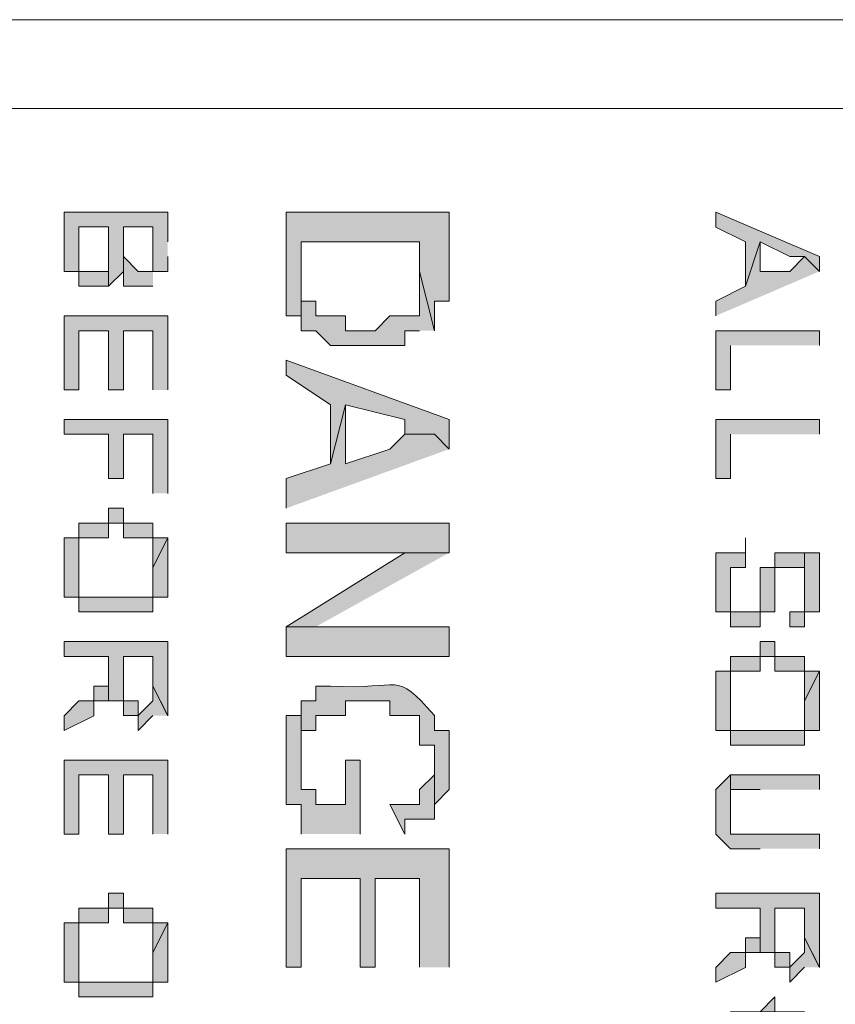
# Model space of a CAD drawing. Units: inches. Extents: x 0.1 to 11.6, y 0.2 to 16.4.
# Drawn here: x 3.9 to 3.9, y 12 to 12.1 of the extents above; entities that cross this region are included whole.
import ezdxf

# ---------------------------------------------------------------- set-up
doc = ezdxf.new("R2010")
doc.units = ezdxf.units.IN
doc.header["$MEASUREMENT"] = 0
doc.layers.add('Layer 1', color=7, linetype='Continuous')

msp = doc.modelspace()

# ---------------------------------------------------------------- hatches: boundary and pattern name
at = {"layer": 'Layer 1', "true_color": 0xffffff}
for points in [[(3.884169, 12.064155), (3.884169, 12.065823), (3.878337, 12.065823), (3.878337, 12.062486), (3.879164, 12.062486), (3.879164, 12.061652), (3.879164, 12.064989), (3.880832, 12.064989), (3.880832, 12.061652), (3.881666, 12.062486), (3.881666, 12.064989), (3.883335, 12.064989), (3.883335, 12.062486), (3.884169, 12.062486), (3.884169, 12.063321)], [(3.899997, 12.062486), (3.899997, 12.065816), (3.890835, 12.065816), (3.890835, 12.059984), (3.891669, 12.059984), (3.891669, 12.05915), (3.891669, 12.064155), (3.898336, 12.064155), (3.898336, 12.062486), (3.89917, 12.05915), (3.89917, 12.060818), (3.899997, 12.060818)], [(3.920831, 12.062486), (3.920831, 12.063321), (3.914998, 12.065816), (3.914998, 12.064982), (3.916667, 12.064155), (3.916667, 12.061652), (3.917501, 12.064155), (3.919169, 12.063321), (3.920003, 12.063321)], [(3.880832, 12.061652), (3.880832, 12.064155), (3.880832, 12.062486), (3.879164, 12.062486), (3.879164, 12.064989), (3.879164, 12.061652)], [(3.89917, 12.05915), (3.898336, 12.062486), (3.898336, 12.059984), (3.896667, 12.059984), (3.895833, 12.05915), (3.894165, 12.05915), (3.894165, 12.059984), (3.892497, 12.059984), (3.892497, 12.060818), (3.891669, 12.060818), (3.891669, 12.064155), (3.891669, 12.05915), (3.892497, 12.05915), (3.893331, 12.058322), (3.897502, 12.058322), (3.897502, 12.05915), (3.898336, 12.05915)], [(3.920831, 12.062486), (3.920003, 12.063321), (3.919169, 12.062486), (3.917501, 12.062486), (3.917501, 12.064155), (3.916667, 12.061652), (3.914998, 12.060818), (3.914998, 12.059984)], [(3.884169, 12.05582), (3.884169, 12.059984), (3.878337, 12.059984), (3.878337, 12.05582), (3.879164, 12.05582), (3.879164, 12.05915), (3.880832, 12.05915), (3.880832, 12.05582), (3.881666, 12.05582), (3.881666, 12.05915), (3.883335, 12.05915), (3.883335, 12.05582)], [(3.920831, 12.058322), (3.920831, 12.05915), (3.914998, 12.05915), (3.914998, 12.05582), (3.915833, 12.05582), (3.915833, 12.058322)], [(3.899997, 12.052483), (3.899997, 12.054152), (3.890835, 12.057488), (3.890835, 12.056654), (3.893331, 12.054986), (3.893331, 12.051649), (3.894165, 12.054986), (3.897502, 12.054152), (3.897502, 12.053318), (3.89917, 12.053318)], [(3.899997, 12.052483), (3.89917, 12.053318), (3.897502, 12.053318), (3.896667, 12.052483), (3.894165, 12.051649), (3.894165, 12.054986), (3.893331, 12.051649), (3.890835, 12.050822), (3.890835, 12.049154)], [(3.884169, 12.049988), (3.884169, 12.054152), (3.878337, 12.054152), (3.878337, 12.053318), (3.880832, 12.053318), (3.880832, 12.050822), (3.881666, 12.050822), (3.881666, 12.053318), (3.883335, 12.053318), (3.883335, 12.049988)], [(3.920831, 12.053318), (3.920831, 12.054152), (3.914998, 12.054152), (3.914998, 12.050822), (3.915833, 12.050822), (3.915833, 12.053318)], [(3.884169, 12.047485), (3.883335, 12.047485), (3.883335, 12.048319), (3.881666, 12.048319), (3.881666, 12.049154), (3.880832, 12.049154), (3.880832, 12.048319), (3.879164, 12.048319), (3.879164, 12.047485), (3.878337, 12.047485), (3.878337, 12.044149), (3.879164, 12.044149), (3.879164, 12.047485), (3.880832, 12.047485), (3.880832, 12.048319), (3.881666, 12.048319), (3.881666, 12.047485), (3.883335, 12.047485), (3.883335, 12.045817)], [(3.899997, 12.046651), (3.899997, 12.048319), (3.890835, 12.048319), (3.890835, 12.046651), (3.897502, 12.046651)], [(3.884169, 12.045817), (3.884169, 12.047485), (3.883335, 12.045817), (3.883335, 12.044149), (3.879164, 12.044149), (3.879164, 12.045817), (3.879164, 12.043321), (3.883335, 12.043321), (3.883335, 12.044149), (3.884169, 12.044149)], [(3.899997, 12.046651), (3.897502, 12.046651), (3.890835, 12.042487), (3.892497, 12.042487)], [(3.920003, 12.046651), (3.918335, 12.046651), (3.918335, 12.045817), (3.917501, 12.045817), (3.917501, 12.043321), (3.915833, 12.043321), (3.915833, 12.044983), (3.915833, 12.042487), (3.917501, 12.042487), (3.917501, 12.043321), (3.918335, 12.043321), (3.918335, 12.045817), (3.920003, 12.045817), (3.920003, 12.044983)], [(3.920831, 12.04499), (3.920831, 12.046651), (3.920003, 12.046651), (3.920003, 12.043321), (3.919169, 12.043321), (3.919169, 12.042487), (3.920003, 12.042487), (3.920003, 12.043321), (3.920831, 12.043321)], [(3.890835, 12.040819), (3.899997, 12.040819), (3.899997, 12.042487), (3.890835, 12.042487)], [(3.884169, 12.039151), (3.884169, 12.041653), (3.878337, 12.041653), (3.878337, 12.040819), (3.880832, 12.040819), (3.880832, 12.038317), (3.881666, 12.038317), (3.881666, 12.037482), (3.881666, 12.040819), (3.883335, 12.040819), (3.883335, 12.039151), (3.884169, 12.037482)], [(3.920831, 12.039985), (3.920003, 12.039985), (3.920003, 12.040819), (3.918335, 12.040819), (3.918335, 12.041653), (3.917501, 12.041653), (3.917501, 12.040819), (3.915833, 12.040819), (3.915833, 12.039985), (3.914998, 12.039985), (3.914998, 12.036648), (3.915833, 12.036648), (3.915833, 12.039985), (3.917501, 12.039985), (3.917501, 12.040819), (3.918335, 12.040819), (3.918335, 12.039985), (3.920003, 12.039985), (3.920003, 12.038317)], [(3.884169, 12.037489), (3.883335, 12.039151), (3.883335, 12.038317), (3.882501, 12.037489), (3.882501, 12.038317), (3.881666, 12.038317), (3.881666, 12.040819), (3.881666, 12.037489), (3.882501, 12.037489), (3.882501, 12.036648), (3.883335, 12.037489)], [(3.920831, 12.038317), (3.920831, 12.039985), (3.920003, 12.038317), (3.920003, 12.036655), (3.915833, 12.036655), (3.915833, 12.038317), (3.915833, 12.035821), (3.920003, 12.035821), (3.920003, 12.036655), (3.920831, 12.036655)], [(3.894999, 12.030816), (3.894999, 12.034987), (3.894165, 12.034987), (3.894165, 12.032484), (3.892497, 12.032484), (3.892497, 12.033318), (3.891669, 12.033318), (3.891669, 12.037489), (3.890835, 12.037489), (3.890835, 12.032484), (3.891669, 12.032484), (3.891669, 12.030816)], [(3.884169, 12.030816), (3.884169, 12.034987), (3.878337, 12.034987), (3.878337, 12.030816), (3.879164, 12.030816), (3.879164, 12.034153), (3.880832, 12.034153), (3.880832, 12.030816), (3.881666, 12.030816), (3.881666, 12.034153), (3.883335, 12.034153), (3.883335, 12.030816)], [(3.89917, 12.03165), (3.89917, 12.034987), (3.89917, 12.034153), (3.898336, 12.033318), (3.898336, 12.032484), (3.896667, 12.032484), (3.897502, 12.030816), (3.897502, 12.03165)], [(3.920831, 12.029989), (3.920831, 12.030816), (3.915833, 12.030816), (3.915833, 12.034153), (3.914998, 12.033318), (3.914998, 12.030816), (3.915833, 12.029989), (3.917501, 12.029989)], [(3.920831, 12.033318), (3.920831, 12.034153), (3.915833, 12.034153), (3.915833, 12.03165), (3.915833, 12.033318), (3.917501, 12.033318)], [(3.899997, 12.023322), (3.899997, 12.029989), (3.890835, 12.029989), (3.890835, 12.023322), (3.891669, 12.023322), (3.891669, 12.02832), (3.894999, 12.02832), (3.894999, 12.023322), (3.895833, 12.023322), (3.895833, 12.02832), (3.898336, 12.02832), (3.898336, 12.023322)], [(3.884169, 12.025818), (3.883335, 12.025818), (3.883335, 12.026652), (3.881666, 12.026652), (3.881666, 12.027486), (3.880832, 12.027486), (3.880832, 12.026652), (3.879164, 12.026652), (3.879164, 12.025818), (3.878337, 12.025818), (3.878337, 12.022488), (3.879164, 12.022488), (3.879164, 12.025818), (3.880832, 12.025818), (3.880832, 12.026652), (3.881666, 12.026652), (3.881666, 12.025818), (3.883335, 12.025818), (3.883335, 12.02415)], [(3.920831, 12.024984), (3.920831, 12.027486), (3.914998, 12.027486), (3.914998, 12.026652), (3.917501, 12.026652), (3.917501, 12.02415), (3.918335, 12.02415), (3.918335, 12.023315), (3.918335, 12.026652), (3.920003, 12.026652), (3.920003, 12.024984), (3.920831, 12.023315)], [(3.920831, 12.023322), (3.920003, 12.024984), (3.920003, 12.024156), (3.919169, 12.023322), (3.919169, 12.024156), (3.918335, 12.024156), (3.918335, 12.026652), (3.918335, 12.023322), (3.919169, 12.023322), (3.919169, 12.022488), (3.920003, 12.023322)], [(3.884169, 12.024156), (3.884169, 12.025818), (3.883335, 12.024156), (3.883335, 12.022488), (3.879164, 12.022488), (3.879164, 12.024156), (3.879164, 12.021654), (3.883335, 12.021654), (3.883335, 12.022488), (3.884169, 12.022488)], [(3.920831, 12.018317), (3.920831, 12.019986), (3.920003, 12.019986), (3.920003, 12.02082), (3.918335, 12.02082), (3.918335, 12.021654), (3.917501, 12.02082), (3.915833, 12.02082), (3.915833, 12.018317), (3.915833, 12.019986), (3.917501, 12.019986), (3.917501, 12.02082), (3.918335, 12.02082), (3.918335, 12.019986), (3.920003, 12.019986), (3.920003, 12.016649), (3.920831, 12.016649)]]:
    msp.add_hatch(color=7, dxfattribs=at).paths.add_polyline_path(points)
h = msp.add_hatch(color=7, dxfattribs=at)
edge = h.paths.add_edge_path()
edge.add_spline(control_points=[(3.883335, 12.062486), (3.883335, 12.062486), (3.883335, 12.064155), (3.883335, 12.064155), (3.883335, 12.064155), (3.883335, 12.062486), (3.883335, 12.062486), (3.883335, 12.062486), (3.882501, 12.062486), (3.882501, 12.062486), (3.882501, 12.062486), (3.881666, 12.063321), (3.881666, 12.063321), (3.881666, 12.063321), (3.881666, 12.064982), (3.881666, 12.064982), (3.881666, 12.064982), (3.881666, 12.061652), (3.881666, 12.061652), (3.881666, 12.061652), (3.883335, 12.061652), (3.883335, 12.061652)], knot_values=[0, 0, 0, 0, 0.013889, 0.013889, 0.013889, 0.027778, 0.027778, 0.027778, 0.041667, 0.041667, 0.041667, 0.055556, 0.055556, 0.055556, 0.069444, 0.069444, 0.069444, 0.083333, 0.083333, 0.083333, 0.097222, 0.097222, 0.097222, 0.097222], degree=3, periodic=0)
edge.add_line((3.883335, 12.061652), (3.883335, 12.062486))
h = msp.add_hatch(color=7, dxfattribs=at)
edge = h.paths.add_edge_path()
edge.add_spline(control_points=[(3.916667, 12.046651), (3.916667, 12.046651), (3.916667, 12.047485), (3.916667, 12.047485), (3.916667, 12.047485), (3.916667, 12.046651), (3.916667, 12.046651), (3.916667, 12.046651), (3.914998, 12.046651), (3.914998, 12.046651), (3.914998, 12.046651), (3.914998, 12.043321), (3.914998, 12.043321), (3.914998, 12.043321), (3.915833, 12.043321), (3.915833, 12.043321), (3.915833, 12.043321), (3.915833, 12.042487), (3.915833, 12.042487), (3.915833, 12.042487), (3.915833, 12.045817), (3.915833, 12.045817), (3.915833, 12.045817), (3.916667, 12.045817), (3.916667, 12.045817), (3.916667, 12.045817), (3.916667, 12.046651), (3.916667, 12.046651)], knot_values=[0, 0, 0, 0, 0.013889, 0.013889, 0.013889, 0.027778, 0.027778, 0.027778, 0.041667, 0.041667, 0.041667, 0.055556, 0.055556, 0.055556, 0.069444, 0.069444, 0.069444, 0.083333, 0.083333, 0.083333, 0.097222, 0.097222, 0.097222, 0.111111, 0.111111, 0.111111, 0.125, 0.125, 0.125, 0.125], degree=3, periodic=0)
edge.add_line((3.916667, 12.046651), (3.916667, 12.046651))
h = msp.add_hatch(color=7, dxfattribs=at)
edge = h.paths.add_edge_path()
edge.add_spline(control_points=[(3.880832, 12.039151), (3.880832, 12.039151), (3.880832, 12.039985), (3.880832, 12.039985), (3.880832, 12.039985), (3.880832, 12.039151), (3.880832, 12.039151), (3.880832, 12.039151), (3.879998, 12.039151), (3.879998, 12.039151), (3.879998, 12.039151), (3.879998, 12.038317), (3.879998, 12.038317), (3.879998, 12.038317), (3.879164, 12.038317), (3.879164, 12.038317), (3.879164, 12.038317), (3.878337, 12.037482), (3.878337, 12.037482), (3.878337, 12.037482), (3.878337, 12.036648), (3.878337, 12.036648), (3.878337, 12.036648), (3.879998, 12.037482), (3.879998, 12.037482), (3.879998, 12.037482), (3.879998, 12.038317), (3.879998, 12.038317), (3.879998, 12.038317), (3.880832, 12.038317), (3.880832, 12.038317)], knot_values=[0, 0, 0, 0, 0.013889, 0.013889, 0.013889, 0.027778, 0.027778, 0.027778, 0.041667, 0.041667, 0.041667, 0.055556, 0.055556, 0.055556, 0.069444, 0.069444, 0.069444, 0.083333, 0.083333, 0.083333, 0.097222, 0.097222, 0.097222, 0.111111, 0.111111, 0.111111, 0.125, 0.125, 0.125, 0.138889, 0.138889, 0.138889, 0.138889], degree=3, periodic=0)
edge.add_line((3.880832, 12.038317), (3.880832, 12.039151))
h = msp.add_hatch(color=7, dxfattribs=at)
edge = h.paths.add_edge_path()
edge.add_spline(control_points=[(3.899997, 12.034987), (3.899997, 12.034987), (3.899997, 12.036655), (3.899997, 12.036655), (3.899997, 12.036655), (3.89917, 12.036655), (3.89917, 12.036655), (3.89917, 12.036655), (3.89917, 12.037489), (3.89917, 12.037489), (3.896864, 12.040141), (3.89742, 12.038886), (3.893331, 12.039151), (3.893331, 12.039151), (3.892497, 12.039151), (3.892497, 12.039151), (3.892497, 12.039151), (3.892497, 12.038317), (3.892497, 12.038317), (3.892497, 12.038317), (3.891669, 12.038317), (3.891669, 12.038317), (3.891669, 12.038317), (3.891669, 12.034987), (3.891669, 12.034987), (3.891669, 12.034987), (3.891669, 12.036655), (3.891669, 12.036655), (3.891669, 12.036655), (3.892497, 12.036655), (3.892497, 12.036655), (3.892497, 12.036655), (3.892497, 12.037489), (3.892497, 12.037489), (3.892497, 12.037489), (3.894165, 12.037489), (3.894165, 12.037489), (3.894165, 12.037489), (3.894165, 12.038317), (3.894165, 12.038317), (3.894165, 12.038317), (3.896667, 12.038317), (3.896667, 12.038317), (3.896667, 12.038317), (3.896667, 12.037489), (3.896667, 12.037489), (3.896667, 12.037489), (3.898336, 12.037489), (3.898336, 12.037489), (3.898336, 12.037489), (3.898336, 12.035821), (3.898336, 12.035821), (3.898336, 12.035821), (3.89917, 12.035821), (3.89917, 12.035821), (3.89917, 12.035821), (3.89917, 12.03165), (3.89917, 12.03165), (3.89917, 12.03165), (3.89917, 12.032484), (3.89917, 12.032484), (3.89917, 12.032484), (3.899997, 12.033318), (3.899997, 12.033318), (3.899997, 12.033318), (3.899997, 12.034987), (3.899997, 12.034987)], knot_values=[0, 0, 0, 0, 0.013889, 0.013889, 0.013889, 0.027778, 0.027778, 0.027778, 0.041667, 0.041667, 0.041667, 0.055556, 0.055556, 0.055556, 0.069444, 0.069444, 0.069444, 0.083333, 0.083333, 0.083333, 0.097222, 0.097222, 0.097222, 0.111111, 0.111111, 0.111111, 0.125, 0.125, 0.125, 0.138889, 0.138889, 0.138889, 0.152778, 0.152778, 0.152778, 0.166667, 0.166667, 0.166667, 0.180556, 0.180556, 0.180556, 0.194444, 0.194444, 0.194444, 0.208333, 0.208333, 0.208333, 0.222222, 0.222222, 0.222222, 0.236111, 0.236111, 0.236111, 0.25, 0.25, 0.25, 0.263889, 0.263889, 0.263889, 0.277778, 0.277778, 0.277778, 0.291667, 0.291667, 0.291667, 0.305556, 0.305556, 0.305556, 0.305556], degree=3, periodic=0)
edge.add_line((3.899997, 12.034987), (3.899997, 12.034987))
h = msp.add_hatch(color=7, dxfattribs=at)
edge = h.paths.add_edge_path()
edge.add_spline(control_points=[(3.917501, 12.024984), (3.917501, 12.024984), (3.917501, 12.025818), (3.917501, 12.025818), (3.917501, 12.025818), (3.917501, 12.024984), (3.917501, 12.024984), (3.917501, 12.024984), (3.916667, 12.024984), (3.916667, 12.024984), (3.916667, 12.024984), (3.916667, 12.02415), (3.916667, 12.02415), (3.916667, 12.02415), (3.915833, 12.02415), (3.915833, 12.02415), (3.915833, 12.02415), (3.914998, 12.023315), (3.914998, 12.023315), (3.914998, 12.023315), (3.914998, 12.022488), (3.914998, 12.022488), (3.914998, 12.022488), (3.916667, 12.023315), (3.916667, 12.023315), (3.916667, 12.023315), (3.916667, 12.02415), (3.916667, 12.02415), (3.916667, 12.02415), (3.917501, 12.02415), (3.917501, 12.02415)], knot_values=[0, 0, 0, 0, 0.013889, 0.013889, 0.013889, 0.027778, 0.027778, 0.027778, 0.041667, 0.041667, 0.041667, 0.055556, 0.055556, 0.055556, 0.069444, 0.069444, 0.069444, 0.083333, 0.083333, 0.083333, 0.097222, 0.097222, 0.097222, 0.111111, 0.111111, 0.111111, 0.125, 0.125, 0.125, 0.138889, 0.138889, 0.138889, 0.138889], degree=3, periodic=0)
edge.add_line((3.917501, 12.02415), (3.917501, 12.024984))

# ---------------------------------------------------------------- linework, layer by layer
at = {"layer": 'Layer 1', "color": 7, "lineweight": 15, "true_color": 0xffffff}
for points in [[(4.353333, 12.076653), (3.040833, 12.076653)], [(3.040833, 12.076653), (4.351664, 12.076653), (4.351664, 12.071655)], [(4.351664, 12.071655), (3.040833, 12.071655), (3.040833, 11.880819)]]:
    msp.add_lwpolyline(points, dxfattribs=at)
at = {"layer": 'Layer 1', "lineweight": 0}
for points in [[(3.884169, 12.064155), (3.884169, 12.065823), (3.878337, 12.065823), (3.878337, 12.062486), (3.879164, 12.062486), (3.879164, 12.061652), (3.879164, 12.064989), (3.880832, 12.064989), (3.880832, 12.061652), (3.881666, 12.062486), (3.881666, 12.064989), (3.883335, 12.064989), (3.883335, 12.062486), (3.884169, 12.062486), (3.884169, 12.063321)], [(3.899997, 12.062486), (3.899997, 12.065816), (3.890835, 12.065816), (3.890835, 12.059984), (3.891669, 12.059984), (3.891669, 12.05915), (3.891669, 12.064155), (3.898336, 12.064155), (3.898336, 12.062486), (3.89917, 12.05915), (3.89917, 12.060818), (3.899997, 12.060818), (3.899997, 12.062486)], [(3.920831, 12.062486), (3.920831, 12.063321), (3.914998, 12.065816), (3.914998, 12.064982), (3.916667, 12.064155), (3.916667, 12.061652), (3.917501, 12.064155), (3.919169, 12.063321), (3.920003, 12.063321)], [(3.880832, 12.061652), (3.880832, 12.064155), (3.880832, 12.062486), (3.879164, 12.062486), (3.879164, 12.064989), (3.879164, 12.061652), (3.880832, 12.061652)], [(3.89917, 12.05915), (3.898336, 12.062486), (3.898336, 12.059984), (3.896667, 12.059984), (3.895833, 12.05915), (3.894165, 12.05915), (3.894165, 12.059984), (3.892497, 12.059984), (3.892497, 12.060818), (3.891669, 12.060818), (3.891669, 12.064155), (3.891669, 12.05915), (3.892497, 12.05915), (3.893331, 12.058322), (3.897502, 12.058322), (3.897502, 12.05915), (3.898336, 12.05915)], [(3.920831, 12.062486), (3.920003, 12.063321), (3.919169, 12.062486), (3.917501, 12.062486), (3.917501, 12.064155), (3.916667, 12.061652), (3.914998, 12.060818), (3.914998, 12.059984)], [(3.884169, 12.05582), (3.884169, 12.059984), (3.878337, 12.059984), (3.878337, 12.05582), (3.879164, 12.05582), (3.879164, 12.05915), (3.880832, 12.05915), (3.880832, 12.05582), (3.881666, 12.05582), (3.881666, 12.05915), (3.883335, 12.05915), (3.883335, 12.05582)], [(3.920831, 12.058322), (3.920831, 12.05915), (3.914998, 12.05915), (3.914998, 12.05582), (3.915833, 12.05582), (3.915833, 12.058322)], [(3.899997, 12.052483), (3.899997, 12.054152), (3.890835, 12.057488), (3.890835, 12.056654), (3.893331, 12.054986), (3.893331, 12.051649), (3.894165, 12.054986), (3.897502, 12.054152), (3.897502, 12.053318), (3.89917, 12.053318)], [(3.899997, 12.052483), (3.89917, 12.053318), (3.897502, 12.053318), (3.896667, 12.052483), (3.894165, 12.051649), (3.894165, 12.054986), (3.893331, 12.051649), (3.890835, 12.050822), (3.890835, 12.049154)], [(3.884169, 12.049988), (3.884169, 12.054152), (3.878337, 12.054152), (3.878337, 12.053318), (3.880832, 12.053318), (3.880832, 12.050822), (3.881666, 12.050822), (3.881666, 12.053318), (3.883335, 12.053318), (3.883335, 12.049988)], [(3.920831, 12.053318), (3.920831, 12.054152), (3.914998, 12.054152), (3.914998, 12.050822), (3.915833, 12.050822), (3.915833, 12.053318)], [(3.884169, 12.047485), (3.883335, 12.047485), (3.883335, 12.048319), (3.881666, 12.048319), (3.881666, 12.049154), (3.880832, 12.049154), (3.880832, 12.048319), (3.879164, 12.048319), (3.879164, 12.047485), (3.878337, 12.047485), (3.878337, 12.044149), (3.879164, 12.044149), (3.879164, 12.047485), (3.880832, 12.047485), (3.880832, 12.048319), (3.881666, 12.048319), (3.881666, 12.047485), (3.883335, 12.047485), (3.883335, 12.045817)], [(3.899997, 12.046651), (3.899997, 12.048319), (3.890835, 12.048319), (3.890835, 12.046651), (3.897502, 12.046651)], [(3.884169, 12.045817), (3.884169, 12.047485), (3.883335, 12.045817), (3.883335, 12.044149), (3.879164, 12.044149), (3.879164, 12.045817), (3.879164, 12.043321), (3.883335, 12.043321), (3.883335, 12.044149), (3.884169, 12.044149), (3.884169, 12.045817)], [(3.899997, 12.046651), (3.897502, 12.046651), (3.890835, 12.042487), (3.892497, 12.042487)], [(3.920003, 12.046651), (3.918335, 12.046651), (3.918335, 12.045817), (3.917501, 12.045817), (3.917501, 12.043321), (3.915833, 12.043321), (3.915833, 12.044983), (3.915833, 12.042487), (3.917501, 12.042487), (3.917501, 12.043321), (3.918335, 12.043321), (3.918335, 12.045817), (3.920003, 12.045817), (3.920003, 12.044983)], [(3.920831, 12.04499), (3.920831, 12.046651), (3.920003, 12.046651), (3.920003, 12.043321), (3.919169, 12.043321), (3.919169, 12.042487), (3.920003, 12.042487), (3.920003, 12.043321), (3.920831, 12.043321), (3.920831, 12.04499)], [(3.890835, 12.040819), (3.899997, 12.040819), (3.899997, 12.042487), (3.890835, 12.042487), (3.890835, 12.040819)], [(3.884169, 12.039151), (3.884169, 12.041653), (3.878337, 12.041653), (3.878337, 12.040819), (3.880832, 12.040819), (3.880832, 12.038317), (3.881666, 12.038317), (3.881666, 12.037482), (3.881666, 12.040819), (3.883335, 12.040819), (3.883335, 12.039151), (3.884169, 12.037482), (3.884169, 12.039151)], [(3.920831, 12.039985), (3.920003, 12.039985), (3.920003, 12.040819), (3.918335, 12.040819), (3.918335, 12.041653), (3.917501, 12.041653), (3.917501, 12.040819), (3.915833, 12.040819), (3.915833, 12.039985), (3.914998, 12.039985), (3.914998, 12.036648), (3.915833, 12.036648), (3.915833, 12.039985), (3.917501, 12.039985), (3.917501, 12.040819), (3.918335, 12.040819), (3.918335, 12.039985), (3.920003, 12.039985), (3.920003, 12.038317)], [(3.884169, 12.037489), (3.883335, 12.039151), (3.883335, 12.038317), (3.882501, 12.037489), (3.882501, 12.038317), (3.881666, 12.038317), (3.881666, 12.040819), (3.881666, 12.037489), (3.882501, 12.037489), (3.882501, 12.036648), (3.883335, 12.037489)], [(3.920831, 12.038317), (3.920831, 12.039985), (3.920003, 12.038317), (3.920003, 12.036655), (3.915833, 12.036655), (3.915833, 12.038317), (3.915833, 12.035821), (3.920003, 12.035821), (3.920003, 12.036655), (3.920831, 12.036655), (3.920831, 12.038317)], [(3.894999, 12.030816), (3.894999, 12.034987), (3.894165, 12.034987), (3.894165, 12.032484), (3.892497, 12.032484), (3.892497, 12.033318), (3.891669, 12.033318), (3.891669, 12.037489), (3.890835, 12.037489), (3.890835, 12.032484), (3.891669, 12.032484), (3.891669, 12.030816)], [(3.884169, 12.030816), (3.884169, 12.034987), (3.878337, 12.034987), (3.878337, 12.030816), (3.879164, 12.030816), (3.879164, 12.034153), (3.880832, 12.034153), (3.880832, 12.030816), (3.881666, 12.030816), (3.881666, 12.034153), (3.883335, 12.034153), (3.883335, 12.030816)], [(3.89917, 12.03165), (3.89917, 12.034987), (3.89917, 12.034153), (3.898336, 12.033318), (3.898336, 12.032484), (3.896667, 12.032484), (3.897502, 12.030816), (3.897502, 12.03165), (3.89917, 12.03165)], [(3.920831, 12.029989), (3.920831, 12.030816), (3.915833, 12.030816), (3.915833, 12.034153), (3.914998, 12.033318), (3.914998, 12.030816), (3.915833, 12.029989), (3.917501, 12.029989)], [(3.920831, 12.033318), (3.920831, 12.034153), (3.915833, 12.034153), (3.915833, 12.03165), (3.915833, 12.033318), (3.917501, 12.033318)], [(3.899997, 12.023322), (3.899997, 12.029989), (3.890835, 12.029989), (3.890835, 12.023322), (3.891669, 12.023322), (3.891669, 12.02832), (3.894999, 12.02832), (3.894999, 12.023322), (3.895833, 12.023322), (3.895833, 12.02832), (3.898336, 12.02832), (3.898336, 12.023322)], [(3.884169, 12.025818), (3.883335, 12.025818), (3.883335, 12.026652), (3.881666, 12.026652), (3.881666, 12.027486), (3.880832, 12.027486), (3.880832, 12.026652), (3.879164, 12.026652), (3.879164, 12.025818), (3.878337, 12.025818), (3.878337, 12.022488), (3.879164, 12.022488), (3.879164, 12.025818), (3.880832, 12.025818), (3.880832, 12.026652), (3.881666, 12.026652), (3.881666, 12.025818), (3.883335, 12.025818), (3.883335, 12.02415)], [(3.920831, 12.024984), (3.920831, 12.027486), (3.914998, 12.027486), (3.914998, 12.026652), (3.917501, 12.026652), (3.917501, 12.02415), (3.918335, 12.02415), (3.918335, 12.023315), (3.918335, 12.026652), (3.920003, 12.026652), (3.920003, 12.024984), (3.920831, 12.023315), (3.920831, 12.024984)], [(3.920831, 12.023322), (3.920003, 12.024984), (3.920003, 12.024156), (3.919169, 12.023322), (3.919169, 12.024156), (3.918335, 12.024156), (3.918335, 12.026652), (3.918335, 12.023322), (3.919169, 12.023322), (3.919169, 12.022488), (3.920003, 12.023322)], [(3.884169, 12.024156), (3.884169, 12.025818), (3.883335, 12.024156), (3.883335, 12.022488), (3.879164, 12.022488), (3.879164, 12.024156), (3.879164, 12.021654), (3.883335, 12.021654), (3.883335, 12.022488), (3.884169, 12.022488), (3.884169, 12.024156)], [(3.920831, 12.018317), (3.920831, 12.019986), (3.920003, 12.019986), (3.920003, 12.02082), (3.918335, 12.02082), (3.918335, 12.021654), (3.917501, 12.02082), (3.915833, 12.02082), (3.915833, 12.018317), (3.915833, 12.019986), (3.917501, 12.019986), (3.917501, 12.02082), (3.918335, 12.02082), (3.918335, 12.019986), (3.920003, 12.019986), (3.920003, 12.016649), (3.920831, 12.016649), (3.920831, 12.018317)]]:
    msp.add_lwpolyline(points, dxfattribs=at)
for points, knots in [([(3.883335, 12.062486), (3.883335, 12.062486), (3.883335, 12.064155), (3.883335, 12.064155), (3.883335, 12.064155), (3.883335, 12.062486), (3.883335, 12.062486), (3.883335, 12.062486), (3.882501, 12.062486), (3.882501, 12.062486), (3.882501, 12.062486), (3.881666, 12.063321), (3.881666, 12.063321), (3.881666, 12.063321), (3.881666, 12.064982), (3.881666, 12.064982), (3.881666, 12.064982), (3.881666, 12.061652), (3.881666, 12.061652), (3.881666, 12.061652), (3.883335, 12.061652), (3.883335, 12.061652)], [0, 0, 0, 0, 1, 1, 1, 2, 2, 2, 3, 3, 3, 4, 4, 4, 5, 5, 5, 6, 6, 6, 7, 7, 7, 7]), ([(3.916667, 12.046651), (3.916667, 12.046651), (3.916667, 12.047485), (3.916667, 12.047485), (3.916667, 12.047485), (3.916667, 12.046651), (3.916667, 12.046651), (3.916667, 12.046651), (3.914998, 12.046651), (3.914998, 12.046651), (3.914998, 12.046651), (3.914998, 12.043321), (3.914998, 12.043321), (3.914998, 12.043321), (3.915833, 12.043321), (3.915833, 12.043321), (3.915833, 12.043321), (3.915833, 12.042487), (3.915833, 12.042487), (3.915833, 12.042487), (3.915833, 12.045817), (3.915833, 12.045817), (3.915833, 12.045817), (3.916667, 12.045817), (3.916667, 12.045817), (3.916667, 12.045817), (3.916667, 12.046651), (3.916667, 12.046651)], [0, 0, 0, 0, 1, 1, 1, 2, 2, 2, 3, 3, 3, 4, 4, 4, 5, 5, 5, 6, 6, 6, 7, 7, 7, 8, 8, 8, 9, 9, 9, 9]), ([(3.880832, 12.039151), (3.880832, 12.039151), (3.880832, 12.039985), (3.880832, 12.039985), (3.880832, 12.039985), (3.880832, 12.039151), (3.880832, 12.039151), (3.880832, 12.039151), (3.879998, 12.039151), (3.879998, 12.039151), (3.879998, 12.039151), (3.879998, 12.038317), (3.879998, 12.038317), (3.879998, 12.038317), (3.879164, 12.038317), (3.879164, 12.038317), (3.879164, 12.038317), (3.878337, 12.037482), (3.878337, 12.037482), (3.878337, 12.037482), (3.878337, 12.036648), (3.878337, 12.036648), (3.878337, 12.036648), (3.879998, 12.037482), (3.879998, 12.037482), (3.879998, 12.037482), (3.879998, 12.038317), (3.879998, 12.038317), (3.879998, 12.038317), (3.880832, 12.038317), (3.880832, 12.038317)], [0, 0, 0, 0, 1, 1, 1, 2, 2, 2, 3, 3, 3, 4, 4, 4, 5, 5, 5, 6, 6, 6, 7, 7, 7, 8, 8, 8, 9, 9, 9, 10, 10, 10, 10]), ([(3.899997, 12.034987), (3.899997, 12.034987), (3.899997, 12.036655), (3.899997, 12.036655), (3.899997, 12.036655), (3.89917, 12.036655), (3.89917, 12.036655), (3.89917, 12.036655), (3.89917, 12.037489), (3.89917, 12.037489), (3.896864, 12.040141), (3.89742, 12.038886), (3.893331, 12.039151), (3.893331, 12.039151), (3.892497, 12.039151), (3.892497, 12.039151), (3.892497, 12.039151), (3.892497, 12.038317), (3.892497, 12.038317), (3.892497, 12.038317), (3.891669, 12.038317), (3.891669, 12.038317), (3.891669, 12.038317), (3.891669, 12.034987), (3.891669, 12.034987), (3.891669, 12.034987), (3.891669, 12.036655), (3.891669, 12.036655), (3.891669, 12.036655), (3.892497, 12.036655), (3.892497, 12.036655), (3.892497, 12.036655), (3.892497, 12.037489), (3.892497, 12.037489), (3.892497, 12.037489), (3.894165, 12.037489), (3.894165, 12.037489), (3.894165, 12.037489), (3.894165, 12.038317), (3.894165, 12.038317), (3.894165, 12.038317), (3.896667, 12.038317), (3.896667, 12.038317), (3.896667, 12.038317), (3.896667, 12.037489), (3.896667, 12.037489), (3.896667, 12.037489), (3.898336, 12.037489), (3.898336, 12.037489), (3.898336, 12.037489), (3.898336, 12.035821), (3.898336, 12.035821), (3.898336, 12.035821), (3.89917, 12.035821), (3.89917, 12.035821), (3.89917, 12.035821), (3.89917, 12.03165), (3.89917, 12.03165), (3.89917, 12.03165), (3.89917, 12.032484), (3.89917, 12.032484), (3.89917, 12.032484), (3.899997, 12.033318), (3.899997, 12.033318), (3.899997, 12.033318), (3.899997, 12.034987), (3.899997, 12.034987)], [0, 0, 0, 0, 1, 1, 1, 2, 2, 2, 3, 3, 3, 4, 4, 4, 5, 5, 5, 6, 6, 6, 7, 7, 7, 8, 8, 8, 9, 9, 9, 10, 10, 10, 11, 11, 11, 12, 12, 12, 13, 13, 13, 14, 14, 14, 15, 15, 15, 16, 16, 16, 17, 17, 17, 18, 18, 18, 19, 19, 19, 20, 20, 20, 21, 21, 21, 22, 22, 22, 22]), ([(3.917501, 12.024984), (3.917501, 12.024984), (3.917501, 12.025818), (3.917501, 12.025818), (3.917501, 12.025818), (3.917501, 12.024984), (3.917501, 12.024984), (3.917501, 12.024984), (3.916667, 12.024984), (3.916667, 12.024984), (3.916667, 12.024984), (3.916667, 12.02415), (3.916667, 12.02415), (3.916667, 12.02415), (3.915833, 12.02415), (3.915833, 12.02415), (3.915833, 12.02415), (3.914998, 12.023315), (3.914998, 12.023315), (3.914998, 12.023315), (3.914998, 12.022488), (3.914998, 12.022488), (3.914998, 12.022488), (3.916667, 12.023315), (3.916667, 12.023315), (3.916667, 12.023315), (3.916667, 12.02415), (3.916667, 12.02415), (3.916667, 12.02415), (3.917501, 12.02415), (3.917501, 12.02415)], [0, 0, 0, 0, 1, 1, 1, 2, 2, 2, 3, 3, 3, 4, 4, 4, 5, 5, 5, 6, 6, 6, 7, 7, 7, 8, 8, 8, 9, 9, 9, 10, 10, 10, 10])]:
    msp.add_open_spline(points, degree=3, knots=knots, dxfattribs=at)

doc.saveas('drawing.dxf')
